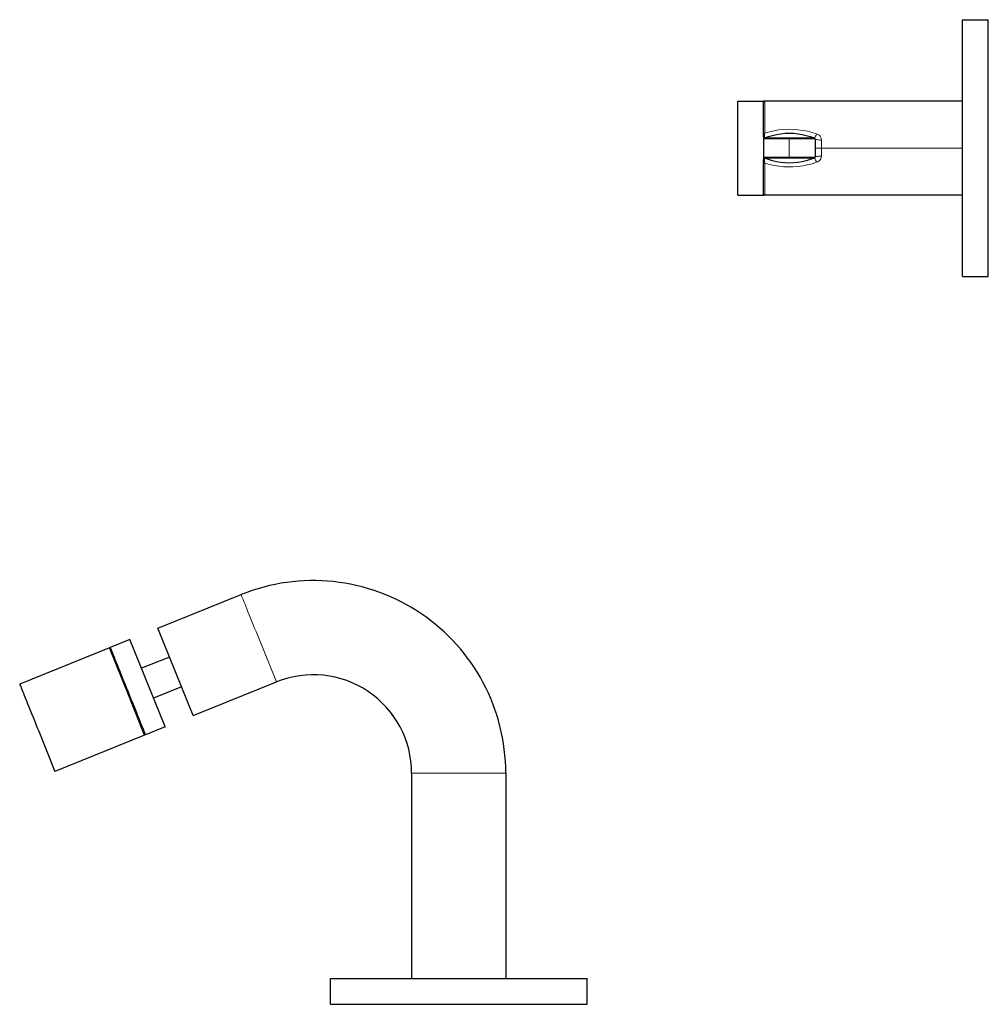
# Model space of a CAD drawing. Units: millimetres. Extents: x -268 to 1026, y 100 to 778.
# Drawn here: x -268 to -41, y 547 to 778 of the extents above; entities that cross this region are included whole.
import ezdxf

# ---------------------------------------------------------------- set-up
doc = ezdxf.new("R2010")
doc.units = ezdxf.units.MM
doc.layers.get('0').update_dxf_attribs({"color": 106, "lineweight": 0})

# ---------------------------------------------------------------- blocks, each defined once
blk = doc.blocks.new('e', base_point=(6.92514, 0))
at = {"color": 0, "linetype": 'Continuous', "lineweight": 30}
for p, q in [((-47.259488, 747.501533), (-47.259487, 777.501944)), ((-47.259487, 777.501536), (-41.259487, 777.501536)), ((-41.259488, 747.501533), (-41.259487, 777.501536)), ((-99.759477, 758.501533), (-93.759477, 758.501533)), ((-93.759477, 750.156626), (-93.759477, 758.501533)), ((-47.259487, 758.501533), (-93.509476, 758.501533)), ((-93.759477, 750.156626), (-93.759477, 749.631424)), ((-93.759479, 749.631412), (-93.759479, 745.371686)), ((-81.759479, 749.631412), (-81.759479, 745.371686)), ((-93.759477, 745.371674), (-93.759477, 744.846468)), ((-47.259487, 717.501123), (-47.259488, 747.501533)), ((-41.259487, 717.501531), (-41.259488, 747.501533)), ((-93.759477, 736.501533), (-93.759477, 744.846468)), ((-99.759477, 736.501533), (-93.759477, 736.501533)), ((-47.259487, 736.501533), (-93.509476, 736.501533)), ((-47.259487, 717.501531), (-41.259487, 717.501531)), ((-235.348459, 635.311424), (-215.877599, 643.178162)), ((-231.227787, 625.112401), (-235.348459, 635.311424)), ((-241.838741, 632.689163), (-246.47466, 630.81613)), ((-233.704341, 612.555819), (-241.838741, 632.689163)), ((-246.660094, 630.741226), (-267.614449, 622.275117)), ((-242.213961, 619.736658), (-246.660094, 630.741226)), ((-245.910881, 628.886858), (-245.725452, 628.961776)), ((-232.632556, 628.589327), (-239.122843, 625.96708)), ((-227.107114, 614.913379), (-231.227787, 625.112401)), ((-229.823006, 621.635448), (-236.313293, 619.013201)), ((-227.107114, 614.913379), (-207.636253, 622.780117)), ((-238.418749, 610.343181), (-242.213961, 619.736658)), ((-239.167962, 612.197549), (-238.982533, 612.272467)), ((-233.597395, 612.291118), (-238.233314, 610.418085)), ((-233.597395, 612.291118), (-233.704341, 612.555819)), ((-263.168315, 611.270549), (-259.373103, 601.877072)), ((-238.418749, 610.343181), (-259.373103, 601.877072)), ((-238.340261, 610.682786), (-238.233314, 610.418085)), ((-176.020302, 601.454889), (-176.020302, 553.454889)), ((-154.020302, 601.454889), (-154.020302, 553.454889)), ((-195.020304, 553.454889), (-165.020303, 553.454889)), ((-195.020304, 547.454889), (-195.020304, 553.454889)), ((-165.020303, 553.454889), (-135.020299, 553.454889)), ((-135.020299, 547.454889), (-135.020299, 553.454889)), ((-195.020304, 547.454889), (-165.020303, 547.454889)), ((-165.020303, 547.454889), (-135.020299, 547.454889))]:
    blk.add_line(p, q, dxfattribs=at)
at = {"color": 0, "linetype": 'Continuous', "lineweight": 0}
for p, q in [((-93.509476, 758.501533), (-93.509477, 751.016894)), ((-87.759479, 749.631412), (-93.759479, 749.631412)), ((-93.600078, 749.864417), (-87.759479, 749.864417)), ((-87.759479, 749.864417), (-81.91888, 749.864417)), ((-87.759479, 749.631412), (-87.759479, 749.864417)), ((-81.759479, 749.631412), (-87.759479, 749.631412)), ((-87.759479, 749.631412), (-87.759479, 745.371686)), ((-80.259477, 747.501533), (-80.259477, 749.375837)), ((-87.759479, 745.371686), (-81.759479, 745.371686)), ((-87.759479, 745.13868), (-87.759479, 745.371686)), ((-81.759477, 747.501533), (-80.259477, 747.501533)), ((-80.259477, 747.501533), (-47.259488, 747.501533)), ((-80.259477, 745.627257), (-80.259477, 747.501533)), ((-87.759479, 745.13868), (-93.600078, 745.13868)), ((-93.509477, 743.9862), (-93.509476, 736.501533)), ((-81.91888, 745.13868), (-87.759479, 745.13868)), ((-211.756926, 632.97914), (-207.636253, 622.780117)), ((-165.020302, 601.454889), (-154.020302, 601.454889))]:
    blk.add_line(p, q, dxfattribs=at)
at = {"color": 0, "linetype": 'Continuous', "lineweight": 30}
for points in [[(-99.759476, 736.501526), (-99.759476, 736.541138), (-99.759476, 736.659851), (-99.759476, 736.856384), (-99.759476, 737.129761), (-99.759476, 737.478088), (-99.759476, 737.898499), (-99.759476, 738.387817), (-99.759476, 738.943054), (-99.759476, 739.560059), (-99.759476, 740.234131), (-99.759476, 740.96051), (-99.759476, 741.734131), (-99.759476, 742.549377), (-99.759476, 743.400146), (-99.759476, 744.280457), (-99.759476, 745.184082), (-99.759476, 746.10437), (-99.759476, 747.034729), (-99.759476, 747.968384), (-99.759476, 748.898682), (-99.759476, 749.819031), (-99.759476, 750.722656), (-99.759476, 751.602905), (-99.759476, 752.453674), (-99.759476, 753.268921), (-99.759476, 754.042603), (-99.759476, 754.768921), (-99.759476, 755.442993), (-99.759476, 756.059998), (-99.759476, 756.615234), (-99.759476, 757.104553), (-99.759476, 757.524963), (-99.759476, 757.873291), (-99.759476, 758.146667), (-99.759476, 758.343262), (-99.759476, 758.461914), (-99.759476, 758.501526)], [(-93.600075, 749.864441), (-92.663918, 750.198303), (-91.707428, 750.478821), (-90.734673, 750.702637), (-89.749718, 750.866516), (-88.75663, 750.967224), (-87.759476, 751.001526)], [(-87.759476, 751.001526), (-86.762321, 750.967224), (-85.769234, 750.866516), (-84.784279, 750.702637), (-83.811523, 750.478821), (-82.855034, 750.198303), (-81.918877, 749.864441)], [(-87.759476, 744.001526), (-88.75663, 744.035828), (-89.749718, 744.136597), (-90.734673, 744.300476), (-91.707428, 744.524292), (-92.663918, 744.804749), (-93.600075, 745.138672)], [(-81.918877, 745.138672), (-82.855034, 744.804749), (-83.811523, 744.524292), (-84.784279, 744.300476), (-85.769234, 744.136597), (-86.762321, 744.035828), (-87.759476, 744.001526)], [(-246.474655, 630.816101), (-246.460236, 630.780457), (-246.416565, 630.672363), (-246.343475, 630.491455), (-246.24144, 630.238892), (-246.111572, 629.91748), (-245.955566, 629.531311), (-245.77562, 629.085938), (-245.574387, 628.587891), (-245.354797, 628.044373), (-245.119781, 627.462708), (-244.865265, 626.832703), (-244.589523, 626.150269), (-244.294495, 625.420044), (-243.98259, 624.648071), (-243.656723, 623.841492), (-243.320175, 623.008545), (-242.976532, 622.157959), (-242.629532, 621.299133), (-242.282928, 620.441223), (-241.940369, 619.593384), (-241.605286, 618.763977), (-241.280746, 617.960754), (-240.967056, 617.184326), (-240.657349, 616.417786), (-240.353973, 615.66687), (-240.060471, 614.94043), (-239.78035, 614.247131), (-239.516953, 613.595215), (-239.273376, 612.992371), (-239.052307, 612.445129), (-238.855896, 611.958984), (-238.685776, 611.537964), (-238.542953, 611.184448), (-238.427841, 610.899536), (-238.340256, 610.6828)], [(-267.614441, 622.275146), (-267.599823, 622.238892), (-267.55603, 622.130554), (-267.483734, 621.951599), (-267.384155, 621.705139), (-267.259064, 621.395508), (-267.110626, 621.028137), (-266.941437, 620.609314), (-266.752136, 620.140869), (-266.538635, 619.612427), (-266.301514, 619.025513), (-266.042236, 618.383728), (-265.762787, 617.692139), (-265.465729, 616.956848), (-265.153961, 616.185242), (-264.830841, 615.385437), (-264.499847, 614.566223), (-264.164581, 613.736389), (-263.828674, 612.904968), (-263.495514, 612.080383), (-263.168304, 611.270569)]]:
    blk.add_lwpolyline(points, dxfattribs=at)
at = {"color": 0, "linetype": 'Continuous', "lineweight": 0}
for points in [[(-93.759476, 750.937561), (-93.725983, 750.977478), (-93.634476, 751.006653), (-93.509476, 751.017273)], [(-93.509705, 751.016846), (-93.525703, 750.753784), (-93.540977, 750.511292), (-93.555786, 750.297302), (-93.569778, 750.118958), (-93.582253, 749.983093), (-93.592545, 749.89624), (-93.600029, 749.864441)], [(-81.375275, 750.811157), (-82.443336, 751.145142), (-83.529015, 751.421143), (-84.629471, 751.637024), (-85.741837, 751.790466), (-86.862442, 751.878906), (-87.986969, 751.89978), (-89.110458, 751.851746), (-90.228188, 751.736328), (-91.335999, 751.556763), (-92.430931, 751.316284), (-93.509705, 751.016846)], [(-81.918877, 749.864441), (-81.872673, 749.883484), (-81.803642, 749.965393), (-81.715027, 750.10675), (-81.610802, 750.301208), (-81.495514, 750.540344), (-81.375275, 750.811157)], [(-81.375282, 750.811157), (-81.078873, 750.679382), (-80.811371, 750.497253), (-80.58416, 750.269226), (-80.409416, 749.999268), (-80.298309, 749.695618), (-80.259476, 749.375854)], [(-80.259476, 749.375854), (-80.592712, 749.382263), (-80.910393, 749.401123), (-81.194778, 749.431641), (-81.432121, 749.472046), (-81.610901, 749.520508), (-81.721786, 749.574646), (-81.759476, 749.631409)], [(-93.759476, 745.371704), (-93.722992, 745.371704), (-93.614838, 745.371704), (-93.438858, 745.371704), (-93.201096, 745.371704), (-92.909256, 745.371704), (-92.572174, 745.371704), (-92.199173, 745.371704), (-91.795456, 745.371704), (-91.342491, 745.371704), (-90.838402, 745.371704), (-90.287094, 745.371704), (-89.69458, 745.371704), (-89.068985, 745.371704), (-88.420204, 745.371704), (-87.759476, 745.371704)], [(-81.759476, 745.371704), (-81.721786, 745.428467), (-81.610901, 745.482605), (-81.432121, 745.531067), (-81.194778, 745.571472), (-80.910393, 745.601929), (-80.592712, 745.62085), (-80.259476, 745.627258)], [(-80.259476, 745.627258), (-80.298454, 745.307495), (-80.409706, 745.003906), (-80.584251, 744.733765), (-80.811165, 744.505432), (-81.078735, 744.323486), (-81.375282, 744.191956)], [(-93.509476, 743.985779), (-93.634476, 743.99646), (-93.725983, 744.025635), (-93.759476, 744.065552)], [(-93.600029, 745.138672), (-93.592545, 745.106873), (-93.582253, 745.02002), (-93.569778, 744.884155), (-93.555786, 744.705811), (-93.540977, 744.491821), (-93.525703, 744.249329), (-93.509705, 743.986267)], [(-93.509705, 743.986267), (-92.430931, 743.686829), (-91.335999, 743.446289), (-90.228188, 743.266785), (-89.110458, 743.151367), (-87.986969, 743.103271), (-86.862442, 743.124207), (-85.741837, 743.212585), (-84.629471, 743.366089), (-83.529015, 743.581909), (-82.443336, 743.857971), (-81.375275, 744.191956)], [(-81.375275, 744.191956), (-81.495514, 744.462708), (-81.610802, 744.701904), (-81.715034, 744.896362), (-81.803642, 745.03772), (-81.872673, 745.119568), (-81.918877, 745.138672)], [(-215.877594, 643.178162), (-215.865845, 643.149048), (-215.829269, 643.058533), (-215.76619, 642.902405), (-215.675262, 642.677368), (-215.555664, 642.381348), (-215.40712, 642.013672), (-215.230011, 641.575317), (-215.025375, 641.068848), (-214.794891, 640.498352), (-214.540924, 639.869812), (-214.266357, 639.190186), (-213.974487, 638.467834), (-213.668991, 637.71167), (-213.353653, 636.931152), (-213.032288, 636.135803), (-212.708633, 635.334717), (-212.386154, 634.536499), (-212.067993, 633.749084), (-211.756927, 632.979126)], [(-176.020294, 601.454895), (-175.988907, 601.454895), (-175.891296, 601.454895), (-175.7229, 601.454895), (-175.480179, 601.454895), (-175.160919, 601.454895), (-174.764389, 601.454895), (-174.291595, 601.454895), (-173.7453, 601.454895), (-173.130066, 601.454895), (-172.452103, 601.454895), (-171.719131, 601.454895), (-170.940018, 601.454895), (-170.124496, 601.454895), (-169.2827, 601.454895), (-168.42485, 601.454895), (-167.560852, 601.454895), (-166.699997, 601.454895), (-165.850693, 601.454895), (-165.020309, 601.454895)]]:
    blk.add_lwpolyline(points, dxfattribs=at)
at = {"color": 0, "linetype": 'Continuous', "lineweight": 30}
for centre, radius, start, end in [((-93.509469, 758.25101), 0.250007, 90.001591, 179.917247), ((-93.509479, 749.631412), 0.25, 111.247505, 180), ((-82.009479, 749.631412), 0.25, 0, 68.752495), ((-93.509479, 745.371686), 0.25, 180, 248.752495), ((-82.009479, 745.371686), 0.25, 291.247505, 360), ((-93.509469, 736.752057), 0.250007, 180.082753, 269.998409), ((-199.020304, 601.454885), 45.000003, 0.000005, 111.999995), ((-199.020302, 601.454888), 23.000001, 0.000002, 111.999998)]:
    blk.add_arc(centre, radius, start, end, dxfattribs=at)

msp = doc.modelspace()

# ---------------------------------------------------------------- block references
at = {"color": 7, "linetype": 'Continuous', "lineweight": 0}
msp.add_blockref('e', (6.92514, 0), dxfattribs=at)

doc.saveas('drawing.dxf')
